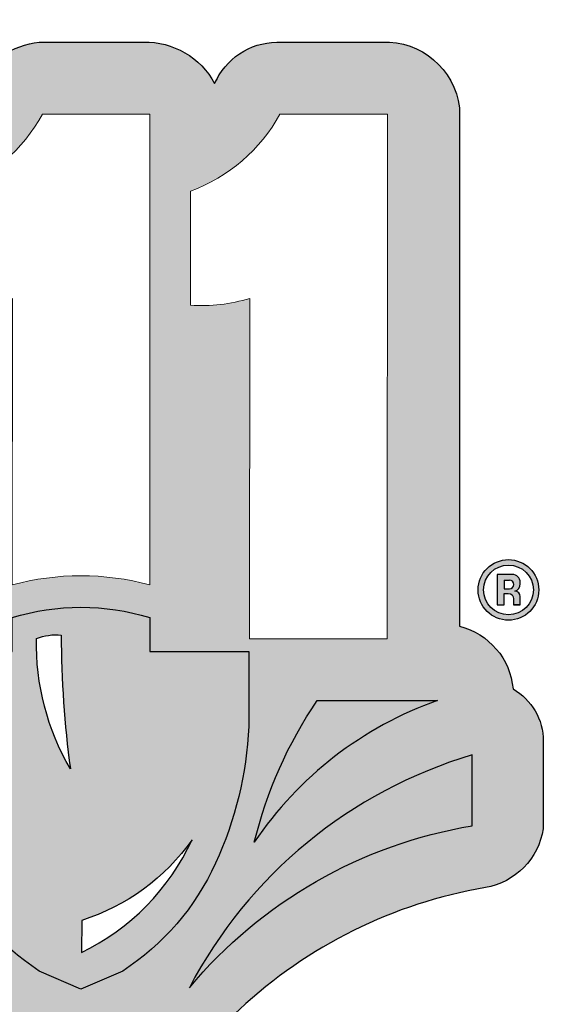
# Model space of a CAD drawing. Units: feet. Extents: x -0.6 to 33.4, y -0.7 to 21.3.
# Drawn here: x 30.8 to 31.4, y 19.1 to 20.2 of the extents above; entities that cross this region are included whole.
import ezdxf

# ---------------------------------------------------------------- set-up
doc = ezdxf.new("R2010")
doc.units = ezdxf.units.FT
doc.header["$MEASUREMENT"] = 0
doc.layers.add('X-ANNO', color=7, linetype='Continuous')

# ---------------------------------------------------------------- blocks, each defined once
blk = doc.blocks.new('811')
h = blk.add_hatch(color=256)
h.dxf.hatch_style = 1
h.paths.add_polyline_path([(0.2598727007720127, 0.7097527649423917), (0.2593891885402542, 0.7167982288908723), (0.2593891885402542, 0.7204591072170436), (0.2595964080681508, 0.7271592052856968), (0.2602180666518401, 0.7337211570024187), (0.2612541642913226, 0.7400068160152788), (0.2627047009865979, 0.7460852555002424), (0.2646387499136318, 0.7519564754573096), (0.2669181647204932, 0.7576204758864802), (0.2696120185831474, 0.763008183611789), (0.2727893846775604, 0.7682577449851666), (0.2763811898277662, 0.7732310136546823), (0.2803183608577993, 0.7780661359722669), (0.2847390441195911, 0.7826249655859897), (0.2870875321024178, 0.7847662340409199), (0.2908865567805201, 0.7879436001353328), (0.2949618741624846, 0.7908446735258837), (0.2992444110723451, 0.7934694542125724), (0.3037341675101026, 0.7957488690194339), (0.308431143475756, 0.7978210642983987), (0.3133353389693061, 0.799547893697536), (0.3184467539907531, 0.8009984303928115), (0.3237653885400962, 0.8021726743842248), (0.3292912426173353, 0.8030706256717763), (0.3350243162224716, 0.8036232110795003), (0.3410336825314697, 0.8038995037833623), (0.3442110486258825, 0.8039685769593277), (0.3507039271666395, 0.8038304306073967), (0.3569895861794995, 0.8034850647275693), (0.3630680256644629, 0.8028634061438797), (0.3688010992695994, 0.8020345280322938), (0.3743960265228042, 0.8009984303928115), (0.3797146610721477, 0.7996860400494669), (0.3847570029176284, 0.7980973570022607), (0.3895230520592481, 0.7963705276031232), (0.394150954848936, 0.7942983323241584), (0.3984334917587967, 0.792018917517297), (0.4025088091407607, 0.7895322831825392), (0.4063769069948288, 0.7867693561439193), (0.4099687121450344, 0.7837992095774029), (0.4132842245913769, 0.7806218434829912), (0.4138368099991019, 0.7800692580752663), (0.4179812005570318, 0.7752341357576811), (0.4217111520591688, 0.770260867088166), (0.4250266645055123, 0.7650113057147881), (0.4279277378960633, 0.7595545248135143), (0.4303452990548556, 0.7538214512083783), (0.4324174943338203, 0.7478811580753458), (0.4340061773810269, 0.7416645722384511), (0.4351804213724404, 0.7353098400496251), (0.4359402263080607, 0.728609741980972), (0.4362165190119227, 0.7217714975603916), (0.4362855921878883, 0.7197683754573884), (0.4360092994840263, 0.7128610578608391), (0.4353185677243714, 0.7060918866162202), (0.4340752505569925, 0.6995299348994986), (0.432348421157855, 0.6930370563587416), (0.430138079526959, 0.6867513973458814), (0.427444225664305, 0.6806038846849531), (0.4273060793123737, 0.6802585188051251), (0.4246122254497193, 0.6754233964875401), (0.4215039325312723, 0.6705882741699558), (0.4178430542051007, 0.6658222250283369), (0.4136986636471709, 0.6611252490626831), (0.4090707608574828, 0.6564973462729948), (0.4061696874669323, 0.6538034924103404), (0.4081198924450149, 0.6524410204393511), (0.4775370600693668, 0.6524410204393511), (0.4775663094809821, 0.6871141990078335, -0.09093919813859529), (0.4445870706980699, 0.6832841274691468), (0.4445870706980699, 0.7466768206460124, 0.1799162908557151), (0.4942879362200969, 0.789528188611353), (0.5539612420988203, 0.789528188611353), (0.5538908680202519, 0.6524410204393511), (0.6094274375900102, 0.6524410204393511), (0.6094520443333855, 0.6871141990078335, -0.09093919813859529), (0.5764728055504733, 0.6832841274691468), (0.5764728055504733, 0.7466768206460124, 0.1799162908557151), (0.6261736710725003, 0.789528188611353), (0.6858469769512237, 0.789528188611353), (0.6857838508213936, 0.6524410204393511), (0.7258485872770171, 0.6524410204393511), (0.7258485872770171, 0.7930801890255839, 0.3924866399275968), (0.6829120234755452, 0.8295281886113527), (0.6243391513993619, 0.8295281886113528, 0.2535954714131969), (0.5924642293647429, 0.8113989260078145, -0.02229360664020417), (0.5901754869848097, 0.8071509809074926, 0.004900179347980358), (0.5898668553849333, 0.8064629131359703, 0.282620568514819), (0.5503443900664917, 0.8295281886113529), (0.4924196644855335, 0.829528188611353, 0.2465764661299384), (0.4574738755536866, 0.8058295175458334, -0.05237213111135564), (0.4504317210714235, 0.796979206192624, 0.1469411691601865), (0.3948705049585589, 0.8346468062321246, 0.06068157605256399), (0.350308919062988, 0.8416839738739377, 0.1695452491160789), (0.2611317614182194, 0.8168333465975933), (0.2599468825835857, 0.815842357026809), (0.2560090137229748, 0.8122519471833103), (0.249460450202898, 0.8054987410532313), (0.2436401275480726, 0.7983509763894104), (0.2383677219795842, 0.7910507225253494), (0.233461040119945, 0.7829440307572504), (0.2292751349158836, 0.7745722203491271), (0.2258753699951703, 0.7661243196370521), (0.2229835408742654, 0.7573455526628761), (0.220791285550779, 0.7481589589263612), (0.2192860424158363, 0.7390271505743763), (0.2184066460140004, 0.7297446329994381), (0.2181391885402542, 0.7210968413483186), (0.2181391885402542, 0.715384450386724), (0.2188053168302825, 0.7056780095891702), (0.220072944533917, 0.6959270272535192), (0.2220879040806849, 0.6863559694063718), (0.2247413601920237, 0.6770688730166857), (0.2282244937894111, 0.6677805167569861), (0.2323400270604922, 0.659137896887716), (0.2360968114095746, 0.6524410204393511), (0.2889478470154253, 0.6524410204393511), (0.2900576786689344, 0.6531127606506856), (0.2913700690122787, 0.6538034924103404), (0.2861205076389008, 0.6577406634403737), (0.2814235316732472, 0.6618850539983034), (0.2772791411153175, 0.6662366640841297), (0.2736182627891464, 0.6706573473459214), (0.2705790430466644, 0.6752852501356097), (0.2689903599994581, 0.6781172503501949), (0.2662274329608383, 0.6839193971312965), (0.2639480181539768, 0.6899978366162602), (0.262152115578874, 0.6962834956291202), (0.2607706520595641, 0.7028454473458423)])
h.paths.add_polyline_path([(0.3741197338189421, 0.7138971555003214), (0.3741197338189421, 0.714449740908045), (0.3737052947631492, 0.721771497560388), (0.3724619775957703, 0.7284025224530756), (0.3703897823168054, 0.7344118887620739), (0.3674887089262546, 0.739730523311417), (0.3665907576387033, 0.7409738404787957), (0.3627226597846356, 0.7451873042126911), (0.3583710496988093, 0.7482955971311385), (0.3535359273812246, 0.7502296460581723), (0.348148219655916, 0.7509894509937927), (0.3473884147202955, 0.7509894509937927), (0.3419316338190213, 0.7504368655860687), (0.3369583651495056, 0.7487100361869312), (0.3325376818877139, 0.7458089627963804), (0.3286695840336461, 0.7417336454144162), (0.3281860718018876, 0.7411810600066924), (0.3250087057074749, 0.7360005718092801), (0.3227292909006136, 0.7301984250281786), (0.3212787542053381, 0.723705546487422), (0.3206570956216488, 0.7165219361870104), (0.3206570956216488, 0.715347692195597), (0.3211406078534071, 0.707956862367289), (0.3223839250207861, 0.7013949106505667), (0.3245942666516819, 0.6954546175175342), (0.3275644132181983, 0.6902741293201222), (0.3283932913297842, 0.6892380316806397), (0.332123242831921, 0.6851627142986754), (0.3364057797417817, 0.6821234945561936), (0.3413099752353319, 0.6801203724531943), (0.3466976829606405, 0.6792914943416084), (0.348562658711709, 0.6792224211656428), (0.353881293261052, 0.6798440797493324), (0.3587854887546023, 0.6817090555004006), (0.3631370988404286, 0.684817348418848), (0.3669361235185307, 0.6890308121527431), (0.3700444164369781, 0.6942113003501553), (0.3722547580678739, 0.7000825203072224), (0.3736362215871838, 0.7066444720239446)], flags=17)
h.paths.add_polyline_path([(0.7258485872770168, 0.6524410204393511), (0.6857838508213936, 0.6524410204393511), (0.6857126717128603, 0.4978656893027669), (0.6093177390950222, 0.4978656893027669), (0.6094274375900102, 0.6524410204393511), (0.5538908680202519, 0.6524410204393511), (0.5538269368604569, 0.5279045173329955, 0.1331827931875378), (0.4774320042426188, 0.5279045173329955), (0.4775370600693668, 0.6524410204393511), (0.4081198924450149, 0.6524410204393511), (0.4112120293124133, 0.6502807604361002), (0.415909005278067, 0.6465508089339633), (0.420191542187928, 0.6424064183760336), (0.4241977863939265, 0.6380548082902077), (0.4277895915441325, 0.6333578323245537), (0.4310360308145105, 0.6283845636550381), (0.4338680310290961, 0.6231350022816606), (0.4346969091406818, 0.6215463192344541), (0.4371835434754394, 0.6154678797494908), (0.4393248119303703, 0.6092512939125952), (0.441120714505473, 0.602827488547805), (0.4424331048488171, 0.5961964636551179), (0.4433310561363688, 0.5894272924104988), (0.4438145683681272, 0.5823818284620181), (0.4439527147200582, 0.5771322670886405), (0.4437454951921617, 0.5700177299641931), (0.4431929097844378, 0.5630413391916788), (0.4422949584968863, 0.5562721679470612), (0.440982568153542, 0.5495720698784077), (0.4392557387544044, 0.5430791913376513), (0.4372526166514052, 0.5367244591488258), (0.4359402263080607, 0.5333398735265162), (0.4331082260934757, 0.5267088486338294), (0.4300690063509938, 0.5206304091488662), (0.4268916402565804, 0.515104555071625), (0.4234379814583059, 0.5100622132261442), (0.4198461763081006, 0.505572456788387), (0.4161162248059639, 0.5017043589343192), (0.4120409074239996, 0.4982507001360449), (0.4077583705141388, 0.4950733340416318), (0.4031304677244503, 0.4922413338270465), (0.3981571990549345, 0.4896856263163231), (0.392907637681557, 0.4875443578613928), (0.3873817836043173, 0.4856103089343589), (0.3868291981965928, 0.4854721625824278), (0.3818559295270765, 0.4840906990631177), (0.3768135876815969, 0.4829164550717047), (0.3717021726601498, 0.4819494306081876), (0.3665216844627375, 0.4811896256725672), (0.3612030499133938, 0.4806370402648432), (0.355815342188085, 0.4802916743850155), (0.3503585612868125, 0.4801535280330846), (0.3493224636473303, 0.4801535280330846), (0.342760511930607, 0.4802226012090502), (0.336474852917747, 0.4804988939129122), (0.3304654866087489, 0.4809824061446705), (0.3247324130036122, 0.4816731379043256), (0.3193447052783043, 0.4825020160159115), (0.3141642170808924, 0.4835381136553938), (0.3093290947633084, 0.4847814308227726), (0.3047702651495849, 0.4862319675180481), (0.3004186550637582, 0.4878206505652545), (0.2964124108577595, 0.4896165531403576), (0.2927515325315885, 0.491619675243357), (0.2923370934757937, 0.4918959679472198), (0.2874328979822457, 0.4950733340416316), (0.2828049951925571, 0.4986651391918376), (0.2785224582826965, 0.5026023102218707), (0.2745852872526634, 0.5068848471317314), (0.2709244089264918, 0.5115818230973852), (0.2675398233041825, 0.5166241649428662), (0.2645006035617008, 0.5220809458441404), (0.2624284082827359, 0.5265016291059321), (0.2599417739479781, 0.5325109954149301), (0.2578005054930477, 0.5386585080758595), (0.2560046029179448, 0.5450823134406506), (0.2545540662226695, 0.5516442651573725), (0.2534488954072216, 0.5583443632260257), (0.252689090471601, 0.5652516808225752), (0.2522746514158081, 0.5723662179470212), (0.2521365050638771, 0.5775467061444335), (0.2523437245917737, 0.5851447555006379), (0.2528963099994976, 0.592397438977015), (0.2538633344630146, 0.5993047565735645), (0.2551757248063589, 0.6058667082902867), (0.2569025542054963, 0.6121523673031466), (0.2589747494844612, 0.6180926604361794), (0.261461383819219, 0.6236875876893844), (0.261737676523081, 0.6243092462730739), (0.2646387499136318, 0.6294206612945206), (0.2678851891840102, 0.6341867104361398), (0.271476994334216, 0.6386073936979315), (0.2755523117161804, 0.6426827110798956), (0.2799729949779719, 0.646481735757998), (0.2848081172955564, 0.6499353945562727), (0.2889478470154253, 0.6524410204393511), (0.2364586095863778, 0.6524410204393511), (0.2338443235057743, 0.6486030259805928), (0.2293340360444389, 0.6406563290249067), (0.2283357151817338, 0.6384101070838197), (0.2252407997120267, 0.6314465472769792), (0.2222720123536321, 0.6229360235162476), (0.219881144796174, 0.6142332656071007), (0.2181099941414366, 0.6053775123334131), (0.2168379190235599, 0.5962912614914364), (0.2161313059486425, 0.5870169648831456), (0.2158733256427274, 0.5775576869995985), (0.2160527670039898, 0.570828635952265), (0.2165545996418167, 0.5622138423362364), (0.2175231157266569, 0.5534091506558709), (0.2189469297164227, 0.5447772783429156), (0.2208245171510151, 0.536283430424521), (0.2231945746741992, 0.5278059169762086), (0.2260498773142668, 0.5196084352031112), (0.229251615285894, 0.5118709017716793), (0.2308841439466454, 0.5083881739620761, 0.2667712883986966), (0.2171071443875902, 0.4854725220603591, 0.3292867422396815), (0.1904390083795064, 0.451921657974804), (0.1904390083795064, 0.4075400823158867, 0.3609586614148266), (0.2251744202507693, 0.3694957954240644, -0.1349595301589038), (0.4431005523969987, 0.2832891583083598, 0.3643149275016613), (0.6036817103878542, 0.2919294400297232, -0.1469519521275456), (0.7402485271154144, 0.3597069283379056, 0.3206888960641278), (0.7724221192469471, 0.3924351272536161), (0.7724221192469471, 0.441093010212267, 0.26923221588296), (0.7556077369657928, 0.4700560656739121, 0.3218259550509434), (0.7258485872770171, 0.5048850284245819)])
h.paths.add_polyline_path([(0.7136463906785127, 0.4635831688893681, 0.1613528289077693), (0.6119126660918468, 0.384918325896347, -0.09077300763629098), (0.646868488023209, 0.4635831688893681)], flags=16)
h.paths.add_polyline_path([(0.608789150340634, 0.4908083782894259), (0.608789150340634, 0.4492827740860821, -0.09659403707125926), (0.5903873496858052, 0.3732242280048967, -0.141402793879482), (0.5388065620494658, 0.3133245830787068), (0.5156294705515377, 0.3032949597937709), (0.4924523790536099, 0.3133245830787068, -0.1414027938794824), (0.4408715914172704, 0.373224228004897, -0.09659403707125941), (0.4224697907624417, 0.4492827740860823), (0.4224697907624417, 0.4908083782894259), (0.4774320042426189, 0.4908083782894259), (0.4774320042426188, 0.5097267956835871, -0.1507932583247881), (0.5538269368604567, 0.5097267956835873), (0.5538269368604567, 0.4908083782894259)], flags=16)
h.paths.add_polyline_path([(0.7328728965652758, 0.4333973744315747), (0.7328728965652758, 0.3940320195061808, 0.1793243767343606), (0.5758155279030672, 0.304058890174115, -0.2028248006478673)], flags=16)
h.paths.add_polyline_path([(0.5046629241836841, 0.5000532412333136, 0.03314693433317662), (0.509734675025719, 0.4256083158207776, -0.1363698061058775), (0.4908470518124873, 0.4981309355599528, -0.112539676727088)], flags=0)
h.paths.add_polyline_path([(0.5773055988533073, 0.386295597384656, -0.1743004809596096), (0.5158494759520167, 0.3236618631882316), (0.5160246567969793, 0.3415071939481145, 0.1641042056747355)], flags=0)
h.paths.add_polyline_path([(0.4173259467055671, 0.3860073642236835, 0.1256078651237274), (0.2748682878149324, 0.4635831688893681), (0.3657940628176206, 0.4635831688893681, -0.07366145453925346)], flags=16)
h.paths.add_polyline_path([(0.4681421837007277, 0.3033270475817567, 0.1423065258019341), (0.230970434116351, 0.402553015704239), (0.230970434116351, 0.4428636686308032, -0.170069290291539)], flags=16)
h.paths.add_polyline_path([(0.3784022707288031, 0.5778920720242606), (0.3784713439047684, 0.5807240722388461), (0.3781259780249411, 0.5881149020671543), (0.3772280267373895, 0.5950222196637038), (0.3756393436901833, 0.601446025028495), (0.3733599288833218, 0.607317244985562), (0.3705279286687364, 0.6127049527108703), (0.369215538325392, 0.6147080748138701), (0.3651402209434279, 0.6196122703074203), (0.3608576840335671, 0.6234112949855224), (0.3562988544198444, 0.6260360756722112), (0.3514637321022598, 0.6275556855434521), (0.3473884147202955, 0.6279701245992451), (0.3423460728748142, 0.6273484660155557), (0.3375800237331953, 0.6256216366164182), (0.333090267295438, 0.6226514900499021), (0.3289458767375082, 0.6185761726679379), (0.3262520228748538, 0.615122513869663), (0.3232818763083376, 0.6101492452001473), (0.3208643151495451, 0.6046233911229075), (0.3189993393984769, 0.598406805286013), (0.3178250954070634, 0.5917067072173601), (0.317203436823374, 0.5843158773890519), (0.3171343636474084, 0.5805168527109495), (0.317479729527236, 0.5731260228826419), (0.318446753990753, 0.5662187052860921), (0.3201045102139248, 0.5598639730972665), (0.3223148518448207, 0.554061826316165), (0.3252849984113368, 0.5487431917668216), (0.3265973887546815, 0.5467400696638224), (0.3306727061366455, 0.5418358741702721), (0.3349552430465064, 0.5380368494921699), (0.339514072660229, 0.5353429956295157), (0.3442801218018481, 0.5338924589342402), (0.3482172928318813, 0.5335470930544126), (0.3530524151494661, 0.5341687516381023), (0.3577493911151196, 0.535964654213205), (0.3621700743769114, 0.5390038739556867), (0.3663835381108069, 0.5432864108655477), (0.3692155383253921, 0.5470163623676845), (0.3723238312438392, 0.5521968505650963), (0.3748104655785974, 0.5578608509942674), (0.3766754413296656, 0.564008363655196), (0.3778496853210791, 0.5707084617238495)], flags=17)
h = blk.add_hatch(color=256)
h.dxf.hatch_style = 1
h.paths.add_polyline_path([(0.736248524597066, 0.5251058464301472, 1), (0.7699117285368615, 0.5251058464301472, 1)])
h.paths.add_polyline_path([(0.7669090863486403, 0.5251058464301472, -1), (0.7392511667852872, 0.5251058464301472, -1)], flags=16)
h.paths.add_polyline_path([(0.7554426438636492, 0.5346177381826287, -0.4142135623730951), (0.7603291251865798, 0.5297312568596981), (0.7603291251865798, 0.5289475284240626, -0.3237964712283716), (0.7569715294224793, 0.5243063853894911), (0.7569957918532464, 0.5243063853894911, -0.4142135623730951), (0.7603291251865798, 0.5209730520561577), (0.7603291251865798, 0.5160205805105811), (0.7562756274995976, 0.5160205805105811), (0.7562756274995976, 0.5196691210620448, 0.4142135623730951), (0.7529422941662642, 0.5230024543953782), (0.7505118769762689, 0.5230024543953782), (0.7505118769762689, 0.5160205805105811), (0.7461002112535411, 0.5160205805105811), (0.7461002112535411, 0.5346177381826287)], flags=0)
h.paths.add_polyline_path([(0.7536189846863621, 0.5257621587617045), (0.7505118769762689, 0.5257621587617045), (0.7505118769762686, 0.5311933712465411), (0.7536189846863621, 0.5311933712465411, -1)], flags=0)
h = blk.add_hatch(color=256)
h.dxf.hatch_style = 1
edge = h.paths.add_edge_path()
edge.add_line((0.7596397072902596, 0.5168846370853505), (0.7559717185535118, 0.5168846370853505))
edge.add_line((0.7559717185535118, 0.5168846370853505), (0.7596397072902596, 0.5168846370853505))
edge.add_line((0.7596397072902596, 0.5168846370853505), (0.7596397072902596, 0.5213661025384033))
edge.add_arc((0.7566233914892764, 0.5213661025384033), 0.003016315800983283, 1.908332808878066e-12, 90)
edge.add_line((0.7566233914892764, 0.5243824183393866), (0.7566014365432885, 0.5243824183393866))
edge.add_arc((0.7552179560425902, 0.5285821642603269), 0.004421751247669493, 288.2329191924711, 360)
edge.add_line((0.7596397072902596, 0.5285821642603269), (0.7596397072902596, 0.5292913559995531))
edge.add_arc((0.75521795604259, 0.5292913559995531), 0.004421751247669651, 0, 89.9999999999974)
edge.add_line((0.7552179560425902, 0.5337131072472225), (0.7467640379121432, 0.5337131072472225))
edge.add_line((0.7467640379121432, 0.5337131072472225), (0.7467640379121432, 0.5168846370853505))
edge.add_line((0.7467640379121432, 0.5168846370853505), (0.750756131020579, 0.5168846370853505))
edge.add_line((0.7507561310205793, 0.5168846370853505), (0.7507561310205793, 0.5232024980411062))
edge.add_line((0.7507561310205793, 0.5232024980411062), (0.7529554027525285, 0.5232024980411062))
edge.add_arc((0.7529554027525285, 0.5201861822401229), 0.003016315800983283, 1.8758328224066645e-12, 90, ccw=False)
edge.add_line((0.7559717185535118, 0.520186182240123), (0.7559717185535118, 0.5168846370853506))
edge.add_line((0.7559717185535118, 0.5168846370853505), (0.7596397072902596, 0.5168846370853505))
edge = h.paths.add_edge_path(flags=16)
edge.add_line((0.7507561310205793, 0.5306144156179169), (0.7535677364449727, 0.5306144156179169))
edge.add_arc((0.7535677364449724, 0.5281570778124404), 0.002457337805476481, -90, 90, ccw=False)
edge.add_line((0.7535677364449724, 0.525699740006964), (0.750756131020579, 0.525699740006964))
edge.add_line((0.7507561310205793, 0.525699740006964), (0.750756131020579, 0.5306144156179169))
h = blk.add_hatch(color=253)
h.dxf.hatch_style = 1
edge = h.paths.add_edge_path()
edge.add_line((0.5156294705515378, 0.3032949597937709), (0.4924523790536099, 0.3133245830787068))
edge.add_arc((0.5704470040516707, 0.4326457702968013), 0.1425507181592702, 204.6355535437442, 236.8292506713544, ccw=False)
edge.add_arc((0.6266850291875272, 0.4584357725903098), 0.2044202558129524, 182.566299374243, 204.6355535437443, ccw=False)
edge.add_line((0.4224697907624417, 0.4492827740860825), (0.4224697907624417, 0.4908083782894259))
edge.add_line((0.4224697907624417, 0.4908083782894259), (0.4774320042426189, 0.4908083782894259))
edge.add_line((0.4774320042426189, 0.4908083782894259), (0.4774320042426188, 0.5097267956835871))
edge.add_arc((0.515629470551538, 0.3859516695335983), 0.1295350465544621, 72.84957869404491, 107.15042130595529, ccw=False)
edge.add_line((0.5538269368604567, 0.5097267956835873), (0.5538269368604567, 0.4908083782894259))
edge.add_line((0.5538269368604567, 0.4908083782894259), (0.608789150340634, 0.4908083782894259))
edge.add_line((0.608789150340634, 0.4908083782894259), (0.608789150340634, 0.4492827740860825))
edge.add_arc((0.4045739119155485, 0.4584357725903098), 0.2044202558129524, 335.36444645625573, 357.433700625757, ccw=False)
edge.add_arc((0.460811937051405, 0.4326457702968013), 0.1425507181592702, 303.17074932864557, 335.3644464562558, ccw=False)
edge.add_line((0.5388065620494658, 0.3133245830787068), (0.5156294705515378, 0.3032949597937709))
edge = h.paths.add_edge_path(flags=16)
edge.add_arc((1.068058595808142, 0.5010407858296965), 0.5633965371294924, 180.1004304476494, 187.6943678246624)
edge.add_arc((0.6307705103205785, 0.4958514429017937), 0.1399420248804631, 179.0666771825984, 210.1287294425159, ccw=False)
edge.add_arc((0.5019711884160709, 0.4687896824507409), 0.03137922161548986, 85.07907269338341, 110.76319916286951, ccw=False)
edge = h.paths.add_edge_path(flags=16)
edge.add_arc((0.4594709502244314, 0.4404475785966716), 0.1296820785100129, 295.7690152257669, 335.3184246874404)
edge.add_arc((0.4802709683508836, 0.4547440318721042), 0.1187472429175701, 287.5231238314368, 324.8007757515999, ccw=False)
edge.add_line((0.5160246567969793, 0.3415071939481145), (0.5158494759520167, 0.3236618631882315))
h = blk.add_hatch(color=254)
h.dxf.hatch_style = 1
edge = h.paths.add_edge_path()
edge.add_arc((0.8442580449768995, 0.3287713863255688), 0.2390331648796947, 145.6679699837558, 166.4147528858216, ccw=False)
edge.add_line((0.646868488023209, 0.4635831688893681), (0.7136463906785124, 0.4635831688893681))
edge.add_arc((0.7814896017370425, 0.2707283166786346), 0.2044399552630457, 109.3810456017806, 146.0443958224537)
h = blk.add_hatch(color=252)
h.dxf.hatch_style = 1
edge = h.paths.add_edge_path()
edge.add_line((0.7328728965652758, 0.3940320195061808), (0.7328728965652758, 0.4333973744315749))
edge.add_arc((0.807207385599934, 0.1831044340508152), 0.2610980127547705, 106.5408906137517, 152.4027777559827)
edge.add_arc((0.7757441079370857, 0.1371294270603847), 0.260455145408681, 99.47406411759181, 140.1399593277196, ccw=False)
for p, q in [((0.7507561310205793, 0.5306144156179171), (0.7535677364449724, 0.5306144156179171)), ((0.750756131020579, 0.5306144156179171), (0.7507561310205793, 0.5256997400069641)), ((0.7507561310205793, 0.5256997400069641), (0.7535677364449724, 0.5256997400069641))]:
    blk.add_line(p, q)
at = {"flags": 128}
blk.add_lwpolyline([(0.4574738755536865, 0.8058295175458332, -0.2465764661299397), (0.4924196644855335, 0.829528188611353), (0.5503443900664919, 0.8295281886113529, -0.2826205685148188), (0.5898668553849333, 0.8064629131359702, -0.2925782519523744), (0.6243391513993615, 0.8295281886113528), (0.682912023475545, 0.8295281886113527, -0.3924866399275996), (0.7258485872770171, 0.7930801890255836), (0.7258485872770171, 0.5048850284245819, -0.3218259550509431), (0.7556077369657928, 0.4700560656739121, -0.26923221588296), (0.7724221192469471, 0.441093010212267), (0.7724221192469471, 0.3924351272536164, -0.3206888960644995), (0.7402485271153623, 0.3597069283378964, 0.1469519521274943), (0.6036817103878545, 0.2919294400297232, -0.3643149275016613), (0.4431005523969989, 0.2832891583083598, 0.134959530158926)], format="xyb", dxfattribs=at)
at = {"lineweight": 0}
blk.add_lwpolyline([(0.59246422936474, 0.8113989260078084, -0.02549833316158894), (0.5898158143942009, 0.8065579442902172, -0.02549833316158894)], format="xyb", dxfattribs=at)
for points in [[(0.4445870706980699, 0.7466768206460124), (0.4445870706980699, 0.6832841274691468, 0.09093919813859529), (0.4775663094809821, 0.6871141990078335), (0.4774320042426188, 0.5279045173329955, -0.1331827931875378), (0.5538269368604569, 0.5279045173329955), (0.5539612420988203, 0.789528188611353), (0.4942879362200969, 0.789528188611353, -0.1799162908557152)], [(0.5764728055504733, 0.7466768206460124), (0.5764728055504733, 0.6832841274691468, 0.09093919813859529), (0.6094520443333855, 0.6871141990078335), (0.6093177390950222, 0.4978656893027669), (0.6857126717128603, 0.4978656893027669), (0.6858469769512237, 0.789528188611353), (0.6261736710725003, 0.789528188611353, -0.1799162908557152)]]:
    blk.add_lwpolyline(points, format="xyb", close=True, dxfattribs=at)
at = {"flags": 128}
blk.add_lwpolyline([(0.7596397072902596, 0.5168846370853508), (0.7559717185535118, 0.5168846370853508), (0.7596397072902596, 0.5168846370853508), (0.7596397072902596, 0.5213661025384035, 0.414213562373095), (0.7566233914892764, 0.5243824183393868), (0.7566014365432885, 0.5243824183393868, 0.3237964712283738), (0.7596397072902596, 0.528582164260327), (0.7596397072902596, 0.5292913559995533, 0.414213562373095), (0.7552179560425902, 0.5337131072472228), (0.7467640379121432, 0.5337131072472228), (0.7467640379121432, 0.5168846370853508), (0.7507561310205793, 0.5168846370853508), (0.7507561310205793, 0.5232024980411063), (0.7529554027525285, 0.5232024980411063, -0.414213562373095), (0.7559717185535118, 0.5201861822401233), (0.7559717185535118, 0.5168846370853508)], format="xyb", close=True, dxfattribs=at)
at = {"color": 253, "flags": 128}
for points in [[(0.5156294705515378, 0.3032949597937709), (0.4924523790536099, 0.3133245830787068, -0.1414027938794828), (0.4408715914172703, 0.3732242280048972, -0.09659403707125928), (0.4224697907624417, 0.4492827740860825), (0.4224697907624417, 0.4908083782894259), (0.4774320042426189, 0.4908083782894259), (0.4774320042426188, 0.5097267956835871, -0.1507932583247881), (0.5538269368604567, 0.5097267956835873), (0.5538269368604567, 0.4908083782894259), (0.608789150340634, 0.4908083782894259), (0.608789150340634, 0.4492827740860825, -0.09659403707125928), (0.5903873496858054, 0.3732242280048972, -0.1414027938794828), (0.5388065620494658, 0.3133245830787068)], [(0.504662924183684, 0.5000532412333136, 0.03314693433317645), (0.5097346750257188, 0.425608315820778, -0.1363698061058768), (0.4908470518124872, 0.4981309355599528, -0.1125396767270878), (0.504662924183684, 0.5000532412333136)], [(0.5158494759520167, 0.3236618631882315, 0.1743004809596098), (0.5773055988533073, 0.386295597384656, -0.1641042056747356), (0.5160246567969793, 0.3415071939481145)]]:
    blk.add_lwpolyline(points, format="xyb", close=True, dxfattribs=at)
at = {"color": 254, "flags": 128}
blk.add_lwpolyline([(0.6119126660918468, 0.3849183258963472, -0.09077300763629081), (0.646868488023209, 0.4635831688893681), (0.7136463906785124, 0.4635831688893681, 0.1613528289077689)], format="xyb", close=True, dxfattribs=at)
at = {"color": 252, "flags": 128}
blk.add_lwpolyline([(0.7328728965652758, 0.3940320195061808), (0.7328728965652758, 0.4333973744315749, 0.202824800647867), (0.5758155279030674, 0.3040588901741154, -0.1793243767343602)], format="xyb", close=True, dxfattribs=at)
for radius in [0.01683160196989775, 0.01382895978167653]:
    blk.add_circle((0.7530801265669638, 0.5251058464301472), radius)
blk.add_arc((0.7535677364449724, 0.5281570778124407), 0.002457337805476481, 270, 90)

msp = doc.modelspace()

# ---------------------------------------------------------------- block references
at = {"layer": 'X-ANNO', "xscale": 2, "yscale": 2, "zscale": 2}
msp.add_blockref('811', (29.84810488849176, 18.53289995373698), dxfattribs=at)

doc.saveas('drawing.dxf')
